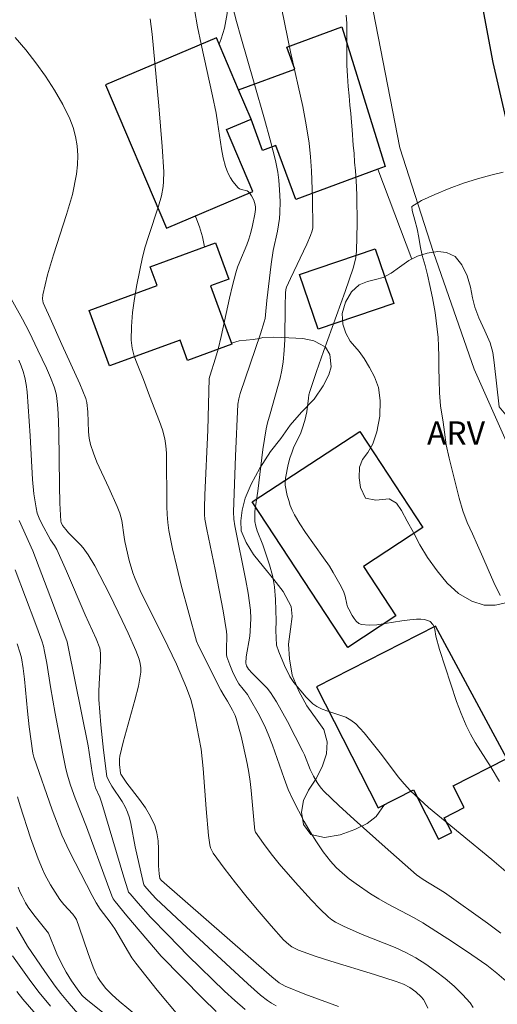
# Model space of a CAD drawing. Units: metres. Extents: x 284557 to 285073, y 1671573 to 1672138.
# Drawn here: x 284963 to 284994, y 1672010 to 1672073 of the extents above; entities that cross this region are included whole.
import ezdxf

# ---------------------------------------------------------------- set-up
doc = ezdxf.new("R2010")
doc.units = ezdxf.units.M
doc.header["$MEASUREMENT"] = 0
for name, color, linetype, lineweight, true_color in [('Curvas_Intermediarias', 7, 'Continuous', 9, 0x783c14), ('Curvas_Mestras', 7, 'Continuous', 20, 0x783c14), ('Topon_Vegetacao', 7, 'Continuous', 9, 0x00ff33), ('Vegetacao', 7, 'Orla8', 9, 0x00ff33)]:
    doc.layers.add(name, color=color, linetype=linetype, lineweight=lineweight, true_color=true_color)
for name, color, linetype, lineweight in [('Edificacoes', 7, 'Continuous', 30), ('Muro_Grade', 8, 'Continuous', 20), ('Pavimentacao_Asfaltica_Mfio', 10, 'Continuous', 30), ('Pavimentacao_Asfaltica_S_Mfio', 10, 'Continuous', 15)]:
    doc.layers.add(name, color=color, linetype=linetype, lineweight=lineweight)
doc.styles.add('Arial', font='arial.ttf', dxfattribs={"height": 1.5})
doc.styles.get("Standard").update_dxf_attribs({"font": 'arial.ttf'})
doc.linetypes.add('Orla8', pattern='A,6,-0.5,["V",Standard,S=1,R=0,X=-0.5,Y=-1],-0.5,6,-0.5,["V",Standard,S=1,R=0,X=-0.5,Y=-1],-0.5', length=14)

msp = doc.modelspace()

# ---------------------------------------------------------------- linework, layer by layer
at = {"layer": 'Curvas_Intermediarias', "flags": 128}
for points, elevation in [([(284994.068, 1672014.428), (284993.223, 1672015.066), (284990.467, 1672017.047), (284989.107, 1672017.864), (284988.675, 1672018.178), (284986.663, 1672019.936), (284984.67, 1672021.717), (284983.69, 1672022.622), (284982.727, 1672023.541), (284982.571, 1672023.71), (284982.432, 1672023.893), (284982.304, 1672024.087), (284982.075, 1672024.493), (284981.86, 1672024.922), (284981.493, 1672025.857), (284981.386, 1672026.084), (284980.395, 1672028.003), (284979.688, 1672029.254), (284979.306, 1672029.858), (284979.101, 1672030.129), (284978.869, 1672030.381), (284978.125, 1672031.101), (284977.899, 1672031.355), (284977.765, 1672031.572), (284977.718, 1672031.735), (284977.743, 1672032.144), (284977.974, 1672033.468), (284978.013, 1672033.8), (284978.053, 1672034.599), (284978.033, 1672035.132), (284977.871, 1672036.223), (284977.719, 1672037.048), (284977.022, 1672040.55), (284976.965, 1672040.965), (284976.934, 1672041.44), (284977.059, 1672045.014), (284977.223, 1672048.346), (284977.271, 1672048.692), (284977.362, 1672049.03), (284978.675, 1672052.856), (284978.91, 1672053.627), (284978.961, 1672053.847), (284978.993, 1672054.072), (284979.066, 1672054.983), (284979.349, 1672057.318), (284979.49, 1672058.196), (284979.755, 1672059.43), (284979.83, 1672059.843), (284979.883, 1672060.257), (284979.91, 1672060.619), (284979.92, 1672061.347), (284979.891, 1672062.076), (284979.844, 1672062.697), (284979.775, 1672063.212), (284979.62, 1672063.975), (284979.282, 1672065.301), (284978.918, 1672066.621), (284978.269, 1672068.927), (284977.405, 1672071.885), (284977.133, 1672072.874), (284976.882, 1672073.868)], 71), ([(284992.311, 1672009.667), (284992.117, 1672009.961), (284991.625, 1672010.508), (284991.082, 1672011.031), (284990.501, 1672011.527), (284989.89, 1672011.996), (284989.262, 1672012.434), (284988.625, 1672012.842), (284987.975, 1672013.201), (284987.295, 1672013.513), (284985.19, 1672014.342), (284983.983, 1672014.878), (284983.476, 1672015.137), (284983.24, 1672015.289), (284983.022, 1672015.464), (284982.466, 1672015.994), (284981.927, 1672016.546), (284980.885, 1672017.695), (284979.871, 1672018.868), (284979.348, 1672019.51), (284978.852, 1672020.176), (284978.35, 1672020.91), (284978.307, 1672021.032), (284978.275, 1672021.228), (284978.065, 1672023.568), (284978.001, 1672024.151), (284977.917, 1672024.731), (284977.812, 1672025.316), (284977.562, 1672026.481), (284977.42, 1672027.059), (284977.104, 1672028.203), (284977.041, 1672028.381), (284976.875, 1672028.723), (284976.542, 1672029.305), (284976.33, 1672029.635), (284976.128, 1672030.014), (284974.679, 1672032.888), (284974.567, 1672033.141), (284973.589, 1672036.748), (284973.297, 1672037.912), (284973.028, 1672039.079), (284972.79, 1672040.25), (284972.718, 1672040.755), (284972.68, 1672041.264), (284972.666, 1672041.777), (284972.633, 1672045.206), (284972.598, 1672045.672), (284972.525, 1672046.13), (284972.382, 1672046.689), (284972.2, 1672047.239), (284971.558, 1672048.873), (284971.169, 1672049.922), (284970.751, 1672050.922), (284970.568, 1672051.426), (284970.436, 1672051.934), (284970.376, 1672052.447), (284970.387, 1672053.327), (284970.462, 1672054.216), (284970.586, 1672055.11), (284970.746, 1672056.003), (284971.11, 1672057.772), (284971.275, 1672058.433), (284971.478, 1672059.086), (284972.138, 1672061.035), (284972.314, 1672061.692), (284972.421, 1672062.302), (284972.45, 1672062.612), (284972.466, 1672063.235), (284972.372, 1672064.857), (284972.155, 1672067.48), (284971.717, 1672072.072), (284971.592, 1672073.058)], 73), ([(284994.427, 1672011.344), (284993.814, 1672011.872), (284993.168, 1672012.368), (284992.224, 1672013.038), (284990.976, 1672013.879), (284989.069, 1672015.086), (284988.517, 1672015.407), (284986.819, 1672016.307), (284986.264, 1672016.621), (284985.724, 1672016.96), (284984.807, 1672017.587), (284984.359, 1672017.92), (284983.929, 1672018.271), (284983.526, 1672018.646), (284983.158, 1672019.05), (284982.692, 1672019.648), (284982.256, 1672020.276), (284981.846, 1672020.928), (284981.461, 1672021.597), (284980.753, 1672022.96), (284980.448, 1672023.644), (284980.179, 1672024.346), (284979.442, 1672026.484), (284979.165, 1672027.183), (284978.986, 1672027.587), (284978.594, 1672028.38), (284977.948, 1672029.539), (284977.828, 1672029.724), (284977.28, 1672030.424), (284977.164, 1672030.611), (284976.91, 1672031.108), (284976.691, 1672031.624), (284976.519, 1672032.15), (284976.49, 1672032.297), (284976.48, 1672032.6), (284976.509, 1672033.53), (284976.493, 1672033.761), (284976.268, 1672035.094), (284975.764, 1672037.753), (284975.222, 1672040.317), (284975.103, 1672040.976), (284975.076, 1672041.268), (284975.07, 1672041.709), (284975.099, 1672042.535), (284975.296, 1672046.67), (284975.38, 1672049.999), (284975.409, 1672050.139), (284975.784, 1672051.295), (284975.952, 1672051.878), (284976.145, 1672052.689), (284976.676, 1672055.138), (284976.865, 1672055.95), (284977.076, 1672056.756), (284977.193, 1672057.125), (284977.332, 1672057.489), (284977.784, 1672058.567), (284977.918, 1672058.931), (284978.046, 1672059.361), (284978.152, 1672059.797), (284978.3, 1672060.53), (284978.344, 1672060.827), (284978.347, 1672060.973), (284978.331, 1672061.114), (284978.242, 1672061.415), (284978.097, 1672061.705), (284978.007, 1672061.835), (284977.908, 1672061.948), (284977.813, 1672062.012), (284977.442, 1672062.109), (284977.326, 1672062.151), (284977.233, 1672062.219), (284976.902, 1672062.63), (284976.751, 1672062.857), (284976.617, 1672063.095), (284976.503, 1672063.34), (284976.414, 1672063.59), (284976.274, 1672064.142), (284976.167, 1672064.707), (284975.92, 1672066.428), (284975.822, 1672066.998), (284975.593, 1672068.106), (284974.861, 1672071.424), (284974.635, 1672072.533), (284974.437, 1672073.646)], 72), ([(284993.985, 1672024.156), (284993.455, 1672025.051), (284992.437, 1672026.644), (284992.125, 1672027.188), (284991.847, 1672027.747), (284991.525, 1672028.507), (284991.235, 1672029.281), (284990.141, 1672032.606), (284989.904, 1672033.474), (284989.851, 1672033.901), (284989.793, 1672034.06), (284989.709, 1672034.216), (284989.54, 1672034.407), (284989.404, 1672034.482), (284989.164, 1672034.541), (284988.946, 1672034.558), (284988.666, 1672034.554), (284988.245, 1672034.523), (284987.721, 1672034.459), (284986.656, 1672034.277), (284986.132, 1672034.206), (284985.627, 1672034.178), (284985.148, 1672034.218), (284984.968, 1672034.289), (284984.809, 1672034.422), (284984.669, 1672034.6), (284984.543, 1672034.803), (284984.322, 1672035.208), (284984.252, 1672035.36), (284984.201, 1672035.523), (284984.088, 1672036.032), (284984.004, 1672036.289), (284983.83, 1672036.647), (284983.334, 1672037.552), (284983.091, 1672037.95), (284982.717, 1672038.5), (284981.547, 1672040.124), (284981.181, 1672040.676), (284980.846, 1672041.244), (284980.701, 1672041.541), (284980.577, 1672041.851), (284980.474, 1672042.171), (284980.387, 1672042.496), (284980.254, 1672043.147), (284980.24, 1672043.296), (284980.265, 1672043.602), (284980.45, 1672044.476), (284980.556, 1672044.89), (284980.687, 1672045.295), (284980.787, 1672045.544), (284981.248, 1672046.517), (284981.349, 1672046.766), (284981.514, 1672047.306), (284981.636, 1672047.859), (284981.736, 1672048.732), (284981.772, 1672048.948), (284981.826, 1672049.159), (284982.259, 1672050.445), (284982.713, 1672051.725), (284984.106, 1672055.559), (284984.615, 1672057.06), (284984.775, 1672057.724), (284984.823, 1672058.174), (284984.858, 1672059.924), (284984.843, 1672061.679), (284984.829, 1672062.295), (284984.758, 1672063.303), (284984.701, 1672063.86), (284984.663, 1672064.424), (284984.612, 1672064.95), (284984.535, 1672065.926), (284984.491, 1672066.433), (284984.452, 1672066.972), (284984.401, 1672067.523), (284984.344, 1672068.105), (284984.281, 1672068.719), (284984.236, 1672069.389), (284984.209, 1672070.065), (284984.208, 1672070.679), (284984.207, 1672071.23), (284984.206, 1672071.743), (284984.203, 1672072.745), (284984.159, 1672073.29)], 69), ([(284989.404, 1672009.628), (284989.231, 1672009.98), (284989.109, 1672010.169), (284988.963, 1672010.347), (284988.622, 1672010.668), (284988.249, 1672010.939), (284987.827, 1672011.164), (284987.372, 1672011.339), (284985.98, 1672011.79), (284983.17, 1672012.631), (284982.241, 1672012.928), (284981.106, 1672013.339), (284980.685, 1672013.562), (284980.488, 1672013.697), (284980.305, 1672013.846), (284980.139, 1672014.012), (284979.351, 1672014.899), (284978.573, 1672015.803), (284977.808, 1672016.723), (284977.062, 1672017.656), (284976.336, 1672018.599), (284975.635, 1672019.552), (284975.537, 1672019.719), (284975.466, 1672019.901), (284975.416, 1672020.094), (284975.334, 1672020.692), (284975.177, 1672022.404), (284974.989, 1672024.98), (284974.853, 1672026.226), (284974.721, 1672027.004), (284974.387, 1672028.667), (284974.207, 1672029.413), (284973.928, 1672030.163), (284973.274, 1672031.67), (284972.45, 1672033.412), (284971.317, 1672035.64), (284970.958, 1672036.389), (284970.625, 1672037.149), (284970.479, 1672037.535), (284970.247, 1672038.332), (284969.967, 1672039.548), (284969.917, 1672039.813), (284969.777, 1672040.884), (284969.651, 1672041.365), (284969.478, 1672041.792), (284968.944, 1672042.981), (284968.173, 1672044.636), (284967.95, 1672045.196), (284967.765, 1672045.766), (284967.679, 1672046.168), (284967.632, 1672046.581), (284967.587, 1672047.843), (284967.535, 1672048.444), (284967.478, 1672048.713), (284967.077, 1672049.646), (284965.922, 1672052.173), (284965.177, 1672053.866), (284964.832, 1672054.598), (284964.742, 1672054.847), (284964.694, 1672055.096), (284964.705, 1672055.345), (284965.002, 1672056.634), (284965.388, 1672057.922), (284966.238, 1672060.502), (284966.606, 1672061.797), (284966.874, 1672063.098), (284966.938, 1672063.687), (284966.949, 1672064.292), (284966.907, 1672064.901), (284966.81, 1672065.502), (284966.658, 1672066.082), (284966.45, 1672066.629), (284965.993, 1672067.557), (284965.47, 1672068.471), (284964.892, 1672069.365), (284964.269, 1672070.23), (284963.613, 1672071.058), (284962.935, 1672071.842)], 74), ([(284994.041, 1672036.083), (284993.635, 1672036.915), (284993.261, 1672037.753), (284992.923, 1672038.541), (284992.586, 1672039.304), (284992.249, 1672040.042), (284991.919, 1672040.761), (284991.631, 1672041.512), (284991.406, 1672042.313), (284991.193, 1672043.164), (284990.967, 1672044.028), (284990.76, 1672044.885), (284990.578, 1672045.742), (284990.471, 1672046.55), (284990.376, 1672047.182), (284990.207, 1672048.24), (284990.142, 1672049.067), (284990.128, 1672049.893), (284990.108, 1672050.676), (284990.094, 1672051.39), (284990.074, 1672052.06), (284990.054, 1672052.617), (284989.997, 1672053.162), (284989.934, 1672053.688), (284989.858, 1672054.213), (284989.688, 1672055.159), (284989.525, 1672055.96), (284989.38, 1672056.629), (284989.218, 1672057.243), (284989.036, 1672057.875), (284988.904, 1672058.494), (284988.829, 1672059.033), (284988.709, 1672059.59), (284988.565, 1672060.134), (284988.396, 1672060.754), (284988.365, 1672061.023), (284988.979, 1672061.394), (284989.841, 1672061.778), (284990.766, 1672062.175), (284991.672, 1672062.516), (284992.572, 1672062.8), (284993.428, 1672063.028), (284994.223, 1672063.218)], 68), ([(284963.182, 1672051.164), (284963.325, 1672050.801), (284963.448, 1672050.432), (284963.55, 1672050.06), (284963.643, 1672049.6), (284963.706, 1672049.132), (284963.909, 1672046.305), (284964.059, 1672043.519), (284964.145, 1672042.6), (284964.275, 1672041.691), (284964.358, 1672041.357), (284964.483, 1672041.033), (284964.635, 1672040.715), (284965.211, 1672039.652), (284965.456, 1672039.283), (284965.601, 1672039.027), (284966.222, 1672037.635), (284967.428, 1672034.832), (284968.128, 1672033.296), (284968.364, 1672032.691), (284968.414, 1672032.386), (284968.408, 1672031.894), (284968.319, 1672030.409), (284968.302, 1672029.914), (284968.31, 1672029.421), (284968.431, 1672027.789), (284968.606, 1672026.158), (284968.814, 1672024.473), (284968.912, 1672024.242), (284969.146, 1672023.855), (284969.792, 1672022.875), (284969.983, 1672022.538), (284970.144, 1672022.19), (284970.266, 1672021.834), (284970.357, 1672021.467), (284970.631, 1672019.96), (284970.988, 1672018.365), (284971.195, 1672017.522), (284971.256, 1672017.433), (284971.535, 1672017.12), (284971.966, 1672016.662), (284973.614, 1672015.098), (284977.849, 1672011.172), (284978.677, 1672010.453), (284979.109, 1672010.119), (284979.379, 1672009.937), (284979.663, 1672009.773)], 76), ([(284977.674, 1672009.529), (284977.013, 1672010.109), (284976.367, 1672010.71), (284974.029, 1672012.986), (284972.738, 1672014.291), (284971.62, 1672015.464), (284970.821, 1672016.345), (284970.301, 1672016.943), (284970.214, 1672017.065), (284970.154, 1672017.202), (284969.899, 1672018.03), (284968.496, 1672022.756), (284968.356, 1672023.159), (284968.098, 1672023.754), (284967.973, 1672024.17), (284967.87, 1672024.724), (284967.612, 1672026.437), (284966.34, 1672032.785), (284966.263, 1672033.108), (284965.398, 1672035.454), (284964.072, 1672038.939), (284963.184, 1672040.879)], 77), ([(284975.819, 1672009.408), (284974.966, 1672010.245), (284972.307, 1672012.95), (284970.104, 1672015.535), (284969.346, 1672016.453), (284969.222, 1672016.634), (284969.127, 1672016.831), (284968.851, 1672017.565), (284967.511, 1672021.25), (284966.794, 1672023.091), (284966.496, 1672023.918), (284966.269, 1672024.629), (284966.163, 1672025.071), (284965.994, 1672025.928), (284965.508, 1672028.503), (284965.197, 1672030.223), (284964.962, 1672031.733), (284964.828, 1672032.485), (284964.744, 1672032.835), (284964.64, 1672033.181), (284964.263, 1672034.224), (284962.928, 1672037.717)], 78), ([(284963.059, 1672032.975), (284963.267, 1672032.379), (284963.339, 1672032.074), (284963.451, 1672031.401), (284963.537, 1672030.722), (284963.732, 1672028.669), (284963.845, 1672027.65), (284964.066, 1672025.971), (284964.134, 1672025.705), (284965.306, 1672022.338), (284965.936, 1672020.703), (284966.415, 1672019.658), (284967.869, 1672016.835), (284968.124, 1672016.368), (284968.397, 1672015.967), (284969.024, 1672015.129), (284969.325, 1672014.701), (284969.552, 1672014.337), (284970.197, 1672013.22), (284970.425, 1672012.858), (284970.673, 1672012.509), (284972.052, 1672010.765), (284973.478, 1672009.056)], 79), ([(284969.822, 1672008.337), (284967.485, 1672010.193), (284967.239, 1672010.437), (284967.015, 1672010.703), (284966.549, 1672011.375), (284966.209, 1672011.926), (284965.899, 1672012.492), (284965.619, 1672013.105), (284965.074, 1672014.433), (284964.129, 1672015.595), (284963.775, 1672016.087), (284963.608, 1672016.365), (284963.381, 1672016.792), (284963.24, 1672017.083), (284963.122, 1672017.382)], 81), ([(284966.957, 1672009.283), (284966.393, 1672009.91), (284965.862, 1672010.563), (284965.51, 1672011.025), (284964.836, 1672011.975), (284963.734, 1672013.598), (284963.017, 1672014.817)], 82), ([(284965.199, 1672009.754), (284964.479, 1672010.616), (284963.943, 1672011.331), (284962.772, 1672012.972)], 83), ([(284964.872, 1672008.55), (284963.429, 1672010.208), (284963.045, 1672010.699)], 84)]:
    msp.add_lwpolyline(points, dxfattribs=dict(at, elevation=elevation))
at = {"layer": 'Curvas_Mestras', "flags": 128}
for points, elevation in [([(284994.537, 1672018.262), (284993.494, 1672019.151), (284989.448, 1672022.49), (284988.852, 1672023.016), (284988.28, 1672023.565), (284987.878, 1672024), (284987.501, 1672024.46), (284986.425, 1672025.892), (284985.306, 1672027.28), (284985.046, 1672027.575), (284984.769, 1672027.845), (284984.469, 1672028.082), (284984.131, 1672028.271), (284983.763, 1672028.416), (284982.99, 1672028.654), (284982.616, 1672028.792), (284982.269, 1672028.97), (284982.028, 1672029.142), (284981.803, 1672029.341), (284981.59, 1672029.56), (284980.801, 1672030.492), (284980.554, 1672030.878), (284980.207, 1672031.582), (284979.839, 1672032.459), (284979.702, 1672032.904), (284979.663, 1672033.367), (284979.655, 1672033.833), (284979.675, 1672034.453), (284979.629, 1672035.824), (284979.567, 1672036.63), (284979.51, 1672037.028), (284979.441, 1672037.367), (284979.251, 1672038.036), (284978.816, 1672039.329), (284978.46, 1672040.221), (284978.37, 1672040.521), (284978.314, 1672040.825), (284978.297, 1672041.143), (284978.313, 1672041.465), (284978.35, 1672041.79), (284978.498, 1672042.764), (284978.825, 1672045.434), (284979.02, 1672046.763), (284979.108, 1672047.149), (284979.28, 1672047.719), (284979.918, 1672050.004), (284980.036, 1672050.531), (284980.122, 1672051.063), (284980.189, 1672051.776), (284980.222, 1672052.493), (284980.24, 1672054.658), (284980.265, 1672055.458), (284980.294, 1672055.701), (284980.341, 1672055.854), (284980.588, 1672056.407), (284981.635, 1672058.6), (284981.882, 1672059.154), (284981.986, 1672059.451), (284982.021, 1672059.656), (284982.001, 1672061.533), (284981.944, 1672063.31), (284981.881, 1672064.194), (284981.782, 1672065.073), (284981.597, 1672066.251), (284981.371, 1672067.424), (284980.593, 1672070.93), (284980.025, 1672073.639)], 70), ([(284983.675, 1672009.739), (284981.518, 1672010.526), (284980.254, 1672011.041), (284980.051, 1672011.139), (284979.859, 1672011.256), (284979.404, 1672011.624), (284972.33, 1672017.799), (284972.203, 1672017.934), (284972.163, 1672018.228), (284972.134, 1672018.753), (284972.124, 1672019.82), (284972.096, 1672020.346), (284972.025, 1672020.855), (284971.885, 1672021.342), (284971.619, 1672021.916), (284971.285, 1672022.466), (284970.906, 1672023.001), (284970.105, 1672024.056), (284969.71, 1672024.621), (284969.687, 1672024.685), (284969.629, 1672025.234), (284969.621, 1672025.599), (284969.644, 1672025.778), (284969.854, 1672026.677), (284970.619, 1672029.364), (284970.835, 1672030.259), (284970.99, 1672031.154), (284970.999, 1672031.435), (284970.959, 1672031.717), (284970.884, 1672032), (284970.67, 1672032.555), (284970.19, 1672033.653), (284969.808, 1672034.477), (284969.009, 1672036.111), (284968.051, 1672037.973), (284967.619, 1672038.68), (284967.296, 1672039.126), (284967.123, 1672039.332), (284966.361, 1672040.103), (284966.182, 1672040.304), (284965.978, 1672040.561), (284965.883, 1672040.751), (284965.864, 1672040.853), (284965.808, 1672041.993), (284965.781, 1672043.14), (284965.741, 1672046.597), (284965.699, 1672047.745), (284965.66, 1672048.323), (284965.58, 1672048.897), (284965.517, 1672049.178), (284965.432, 1672049.451), (284965.203, 1672050.051), (284964.95, 1672050.644), (284964.399, 1672051.817), (284963.826, 1672052.979), (284963.404, 1672053.795), (284962.065, 1672056.212)], 75), ([(284971.474, 1672008.539), (284969.598, 1672010.063), (284969.149, 1672010.468), (284968.732, 1672010.91), (284968.366, 1672011.385), (284968.241, 1672011.59), (284968.133, 1672011.806), (284967.949, 1672012.259), (284967.627, 1672013.134), (284967.05, 1672014.812), (284966.861, 1672015.3), (284966.778, 1672015.442), (284966.631, 1672015.64), (284966.068, 1672016.264), (284965.809, 1672016.592), (284965.198, 1672017.538), (284964.837, 1672018.196), (284964.681, 1672018.535), (284964.41, 1672019.197), (284963.914, 1672020.545), (284963.257, 1672022.598), (284963.094, 1672023.164)], 80)]:
    msp.add_lwpolyline(points, dxfattribs=dict(at, elevation=elevation))
at = {"layer": 'Edificacoes', "flags": 128}
for points in [[(284977.263, 1672068.496), (284980.875, 1672069.827), (284980.355, 1672071.238), (284983.89, 1672072.541), (284986.651, 1672063.578), (284986.193, 1672063.409), (284980.928, 1672061.468), (284979.655, 1672064.921), (284978.804, 1672064.607), (284978.064, 1672066.617)], [(284978.172, 1672061.985), (284976.485, 1672065.944), (284978.064, 1672066.617), (284977.263, 1672068.496), (284975.838, 1672071.839), (284968.739, 1672068.814), (284972.651, 1672059.633)], [(284975.47, 1672055.938), (284976.84, 1672052.194), (284973.992, 1672051.151), (284973.516, 1672052.454), (284968.977, 1672050.793), (284967.673, 1672054.354), (284972.033, 1672055.95), (284971.594, 1672057.148), (284975.789, 1672058.683), (284976.637, 1672056.365)], [(284981.171, 1672056.653), (284986.021, 1672058.303), (284987.213, 1672054.8), (284982.362, 1672053.15)], [(284985.029, 1672046.602), (284989.078, 1672040.439), (284985.272, 1672037.94), (284987.353, 1672034.771), (284984.266, 1672032.744), (284978.137, 1672042.075)], [(284989.884, 1672034.117), (284982.259, 1672030.233), (284986.213, 1672022.469), (284988.475, 1672023.621), (284990.089, 1672020.451), (284990.929, 1672020.879), (284990.443, 1672021.833), (284991.725, 1672022.486), (284991.015, 1672023.88), (284994.463, 1672025.636)]]:
    msp.add_lwpolyline(points, close=True, dxfattribs=at)
at = {"layer": 'Muro_Grade', "flags": 128}
msp.add_lwpolyline([(284986.193, 1672063.409), (284988.37, 1672057.649)], dxfattribs=at)
at = {"layer": 'Pavimentacao_Asfaltica_Mfio', "flags": 128}
msp.add_lwpolyline([(284983.384, 1672133.302), (284983.683, 1672131.173), (284986.312, 1672114.486), (284988.773, 1672098.333), (284990.626, 1672086.375), (284992.303, 1672076.986), (284993.569, 1672070.244), (284994.857, 1672064.59), (284996.802, 1672058.173), (284999.664, 1672050.541), (285003.565, 1672043.271), (285008.701, 1672035.363), (285015.394, 1672025.776), (285019.395, 1672020.161), (285022.677, 1672015.4), (285025.045, 1672011.497), (285027.262, 1672006.991), (285029.395, 1672001.884), (285031.109, 1671996.246), (285033.058, 1671989.479), (285036.257, 1671978.977)], dxfattribs=at)
at = {"layer": 'Pavimentacao_Asfaltica_S_Mfio', "flags": 128}
msp.add_lwpolyline([(285047.036, 1671947.362), (285043.412, 1671950.582), (285040.213, 1671953.946), (285037.733, 1671957.835), (285034.702, 1671963.636), (285032.197, 1671971.007), (285030.086, 1671979.567), (285027.076, 1671990.494), (285023.749, 1671999.951), (285021.225, 1672005.459), (285017.111, 1672012.463), (285011.219, 1672020.675), (285005.557, 1672029.006), (285000.825, 1672035.67), (284997.047, 1672041.09), (284994.512, 1672045.787), (284992.357, 1672050.585), (284989.751, 1672058.064), (284987.596, 1672064.778), (284985.598, 1672075.124), (284983.974, 1672083.296), (284980.71, 1672102.178), (284977.775, 1672119.289), (284975.57, 1672133.291)], dxfattribs=at)
at = {"layer": 'Vegetacao', "flags": 128}
for points in [[(284983.33, 1672087.022), (284982.795, 1672086.58), (284982.451, 1672085.966), (284982.181, 1672085.457), (284981.967, 1672085.005), (284981.789, 1672084.59), (284981.559, 1672083.968), (284981.322, 1672083.077), (284981.064, 1672082.052), (284980.722, 1672081.047), (284980.387, 1672080.213), (284980.076, 1672079.468), (284979.733, 1672078.789), (284979.345, 1672078.284), (284978.892, 1672077.86), (284978.41, 1672077.473), (284977.957, 1672077.032), (284977.56, 1672076.633), (284977.176, 1672076.197), (284976.881, 1672075.745), (284976.691, 1672075.204), (284976.6, 1672074.388), (284976.534, 1672073.385), (284976.366, 1672072.458), (284976.153, 1672071.763), (284976.016, 1672071.422)], [(284974.471, 1672060.408), (284974.513, 1672060.332), (284974.766, 1672059.721), (284974.942, 1672059.082), (284975.086, 1672058.425)], [(284976.816, 1672052.26), (284977.301, 1672052.396), (284977.747, 1672052.438), (284978.205, 1672052.484), (284978.598, 1672052.563), (284978.821, 1672052.624), (284979.51, 1672052.642), (284980.48, 1672052.608), (284981.392, 1672052.549), (284982.09, 1672052.396), (284982.529, 1672052.169), (284982.825, 1672052.002), (284983.114, 1672051.534), (284983.201, 1672050.747), (284983.048, 1672050.233), (284982.689, 1672049.527), (284982.108, 1672048.661), (284981.303, 1672047.823), (284980.571, 1672046.993), (284979.965, 1672046.152), (284979.302, 1672045.318), (284978.628, 1672044.244), (284978.059, 1672043.219), (284977.684, 1672042.309), (284977.483, 1672041.55), (284977.408, 1672040.868), (284977.434, 1672040.224), (284977.744, 1672039.467), (284978.228, 1672038.705), (284978.859, 1672037.92), (284979.522, 1672037.102), (284980.124, 1672036.337), (284980.625, 1672035.371), (284980.696, 1672034.74), (284980.584, 1672033.924), (284980.469, 1672032.957), (284980.516, 1672032.007), (284980.706, 1672030.972), (284981.118, 1672029.949), (284981.639, 1672028.996), (284982.311, 1672028.089), (284982.73, 1672027.482), (284982.943, 1672026.7), (284982.904, 1672025.925), (284982.622, 1672025.1), (284982.223, 1672024.296), (284981.754, 1672023.593), (284981.432, 1672022.932), (284981.288, 1672022.189), (284981.428, 1672021.399), (284981.9, 1672020.764), (284982.768, 1672020.562), (284983.781, 1672020.736), (284984.717, 1672021.068), (284985.499, 1672021.458), (284986.09, 1672021.908), (284986.627, 1672022.68)]]:
    msp.add_lwpolyline(points, dxfattribs=at)
msp.add_lwpolyline([(284993.969, 1672048.172), (284994.608, 1672047.402), (284995.007, 1672046.832), (284995.317, 1672046.188), (284995.446, 1672045.51), (284995.404, 1672044.953), (284995.676, 1672044.233), (284996.233, 1672043.643), (284996.895, 1672042.92), (284997.34, 1672042.212), (284997.523, 1672041.449), (284997.679, 1672040.59), (284997.816, 1672039.704), (284997.834, 1672038.845), (284997.696, 1672038.177), (284997.465, 1672037.709), (284997.095, 1672037.309), (284996.687, 1672036.855), (284996.043, 1672036.405), (284995.581, 1672036.143), (284995.017, 1672035.842), (284994.392, 1672035.618), (284993.709, 1672035.459), (284992.999, 1672035.465), (284992.207, 1672035.713), (284991.368, 1672036.206), (284990.637, 1672036.86), (284989.991, 1672037.66), (284989.383, 1672038.514), (284988.891, 1672039.33), (284988.473, 1672040.111), (284988.077, 1672040.854), (284987.709, 1672041.517), (284987.376, 1672042.007), (284986.924, 1672042.271), (284986.067, 1672042.184), (284985.391, 1672042.325), (284985.085, 1672043.003), (284984.991, 1672043.632), (284985.024, 1672044.295), (284985.212, 1672044.791), (284985.555, 1672045.24), (284985.878, 1672045.809), (284986.128, 1672046.565), (284986.319, 1672047.57), (284986.344, 1672048.579), (284986.234, 1672049.423), (284985.97, 1672050.09), (284985.652, 1672050.703), (284985.303, 1672051.262), (284984.998, 1672051.725), (284984.413, 1672052.387), (284984.142, 1672052.893), (284983.955, 1672053.476), (284983.912, 1672054.155), (284984.107, 1672054.888), (284984.496, 1672055.545), (284985, 1672055.995), (284985.529, 1672056.207), (284986.034, 1672056.327), (284986.528, 1672056.466), (284987.049, 1672056.74), (284987.589, 1672057.132), (284988.182, 1672057.548), (284988.73, 1672057.841), (284989.363, 1672058.019), (284990.038, 1672058.139), (284990.598, 1672058.068), (284991.151, 1672057.805), (284991.58, 1672057.272), (284991.918, 1672056.579), (284992.124, 1672055.839), (284992.253, 1672055.153), (284992.401, 1672054.57), (284992.672, 1672053.888), (284993.045, 1672053.045), (284993.39, 1672052.275), (284993.561, 1672051.662), (284993.655, 1672051.025)], close=True, dxfattribs=at)

# ---------------------------------------------------------------- texts
at = {"layer": 'Topon_Vegetacao', "style": 'Arial'}
msp.add_text('ARV', height=1.5, dxfattribs=at).set_placement((284989.341, 1672045.744))

doc.saveas('drawing.dxf')
